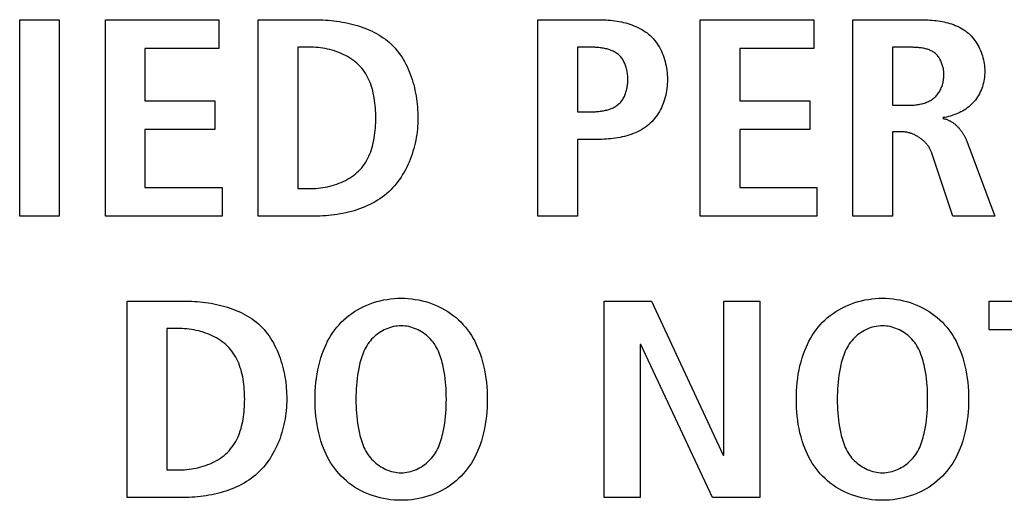
# Model space of a CAD drawing. Units: millimetres. Extents: x 0 to 2667, y 0 to 2159.
# Drawn here: x 2209 to 2217, y 754 to 758 of the extents above; entities that cross this region are included whole.
import ezdxf

# ---------------------------------------------------------------- set-up
doc = ezdxf.new("R2010")
doc.units = ezdxf.units.MM
doc.header["$LTSCALE"] = 146.685
doc.layers.add('00-KVP-03-PANEL', color=7, linetype='CONTINUOUS')

msp = doc.modelspace()

# ---------------------------------------------------------------- linework, layer by layer
at = {"layer": '00-KVP-03-PANEL', "color": 7, "linetype": 'Continuous'}
for p, q in [((2208.8094, 758.2067), (2209.1573, 758.2067)), ((2208.8094, 756.4819), (2208.8094, 758.2067)), ((2209.1573, 758.2067), (2209.1573, 756.4819)), ((2209.5618, 758.2066), (2210.5595, 758.2066)), ((2209.5618, 756.4819), (2209.5618, 758.2066)), ((2210.5595, 758.2066), (2210.5595, 757.9547)), ((2210.9038, 758.2066), (2211.3983, 758.2066)), ((2210.9038, 756.4818), (2210.9038, 758.2066)), ((2213.3588, 758.2066), (2213.9024, 758.2066)), ((2213.3588, 756.4818), (2213.3588, 758.2066)), ((2214.7845, 758.2066), (2215.7822, 758.2066)), ((2214.7845, 756.4819), (2214.7845, 758.2066)), ((2215.7822, 758.2066), (2215.7822, 757.9547)), ((2216.1264, 758.2064), (2216.7189, 758.2064)), ((2216.1264, 756.4821), (2216.1264, 758.2064)), ((2210.5595, 757.9547), (2209.9097, 757.9547)), ((2209.9097, 757.9547), (2209.9097, 757.495)), ((2211.3687, 757.9645), (2211.2518, 757.9645)), ((2211.2518, 757.9645), (2211.2518, 756.7243)), ((2213.8368, 757.9645), (2213.7067, 757.9645)), ((2213.7067, 757.9645), (2213.7067, 757.3987)), ((2215.7822, 757.9547), (2215.1325, 757.9547)), ((2215.1325, 757.9547), (2215.1325, 757.495)), ((2216.4745, 757.9645), (2216.4745, 757.4553)), ((2209.9097, 757.495), (2210.5241, 757.495)), ((2210.5241, 757.495), (2210.5241, 757.2431)), ((2215.1325, 757.495), (2215.7469, 757.495)), ((2215.7469, 757.495), (2215.7469, 757.2431)), ((2213.7067, 757.3987), (2213.8368, 757.3987)), ((2216.4745, 757.4553), (2216.6156, 757.4553)), ((2210.5241, 757.2431), (2209.9097, 757.2431)), ((2209.9097, 757.2431), (2209.9097, 756.7341)), ((2215.7469, 757.2431), (2215.1325, 757.2431)), ((2215.1325, 757.2431), (2215.1325, 756.7341)), ((2216.5532, 757.2233), (2216.4745, 757.2233)), ((2216.4745, 757.2233), (2216.4745, 756.4821)), ((2213.9024, 757.1563), (2213.7067, 757.1563)), ((2213.7067, 757.1563), (2213.7067, 756.4818)), ((2217.1268, 757.1393), (2217.3742, 756.4821)), ((2217.0044, 756.4821), (2216.8168, 757.043)), ((2209.9097, 756.7341), (2210.5867, 756.7341)), ((2210.5867, 756.7341), (2210.5867, 756.4819)), ((2211.2518, 756.7243), (2211.3687, 756.7243)), ((2215.1325, 756.7341), (2215.8094, 756.7341)), ((2215.8094, 756.7341), (2215.8094, 756.4819)), ((2209.1573, 756.4819), (2208.8094, 756.4819)), ((2210.5867, 756.4819), (2209.5618, 756.4819)), ((2211.3983, 756.4818), (2210.9038, 756.4818)), ((2213.7067, 756.4818), (2213.3588, 756.4818)), ((2215.8094, 756.4819), (2214.7845, 756.4819)), ((2216.4745, 756.4821), (2216.1264, 756.4821)), ((2217.3742, 756.4821), (2217.0044, 756.4821)), ((2209.7524, 755.7371), (2210.247, 755.7371)), ((2209.7524, 754.0123), (2209.7524, 755.7371)), ((2213.9436, 755.7371), (2214.3572, 755.7371)), ((2213.9436, 754.0125), (2213.9436, 755.7371)), ((2214.3572, 755.7371), (2214.9874, 754.3832)), ((2214.9931, 755.7371), (2215.3082, 755.7371)), ((2214.9931, 754.3832), (2214.9931, 755.7371)), ((2215.3082, 755.7371), (2215.3082, 754.0125)), ((2217.3227, 755.7371), (2218.5161, 755.7371)), ((2217.3227, 755.4851), (2217.3227, 755.7371)), ((2210.217, 755.4951), (2210.1002, 755.4951)), ((2210.1002, 755.4951), (2210.1002, 754.2549)), ((2217.747, 755.4851), (2217.3227, 755.4851)), ((2214.2643, 755.3566), (2214.2593, 755.3566)), ((2214.2593, 755.3566), (2214.2593, 754.0125)), ((2214.8924, 754.0125), (2214.2643, 755.3566)), ((2214.9874, 754.3832), (2214.9931, 754.3832)), ((2210.1002, 754.2549), (2210.217, 754.2549)), ((2210.247, 754.0123), (2209.7524, 754.0123)), ((2214.2593, 754.0125), (2213.9436, 754.0125)), ((2215.3082, 754.0125), (2214.8924, 754.0125))]:
    msp.add_line(p, q, dxfattribs=at)
for points in [[(2211.3983, 758.2066), (2211.4221, 758.2064), (2211.4461, 758.2058), (2211.4703, 758.2049), (2211.4945, 758.2035), (2211.5189, 758.2018), (2211.5434, 758.1996), (2211.5679, 758.197), (2211.5924, 758.194), (2211.6169, 758.1905), (2211.6414, 758.1865), (2211.6657, 758.1821), (2211.69, 758.1771), (2211.7142, 758.1717), (2211.7381, 758.1657), (2211.7619, 758.1592), (2211.7855, 758.1521), (2211.8088, 758.1445), (2211.8318, 758.1363), (2211.8545, 758.1276), (2211.8768, 758.1182), (2211.8988, 758.1083), (2211.9204, 758.0977), (2211.9415, 758.0865), (2211.9622, 758.0747), (2211.9823, 758.0622), (2212.002, 758.049), (2212.0211, 758.0352), (2212.0396, 758.0206), (2212.0574, 758.0054), (2212.0747, 757.9894), (2212.0912, 757.9728), (2212.1071, 757.9554), (2212.1223, 757.9374), (2212.1369, 757.9188), (2212.1508, 757.8996), (2212.164, 757.8798), (2212.1767, 757.8595), (2212.1887, 757.8387), (2212.2, 757.8174), (2212.2108, 757.7957), (2212.2209, 757.7736), (2212.2305, 757.7511), (2212.2394, 757.7283), (2212.2478, 757.7052), (2212.2556, 757.6818), (2212.2627, 757.6582), (2212.2694, 757.6344), (2212.2754, 757.6104), (2212.2809, 757.5863), (2212.2859, 757.562), (2212.2902, 757.5377), (2212.2941, 757.5134), (2212.2974, 757.489), (2212.3002, 757.4646), (2212.3025, 757.4404), (2212.3042, 757.4162), (2212.3055, 757.3921), (2212.3062, 757.3682), (2212.3065, 757.3444)], [(2213.9024, 758.2066), (2213.9211, 758.2064), (2213.94, 758.2059), (2213.9591, 758.205), (2213.9782, 758.2037), (2213.9974, 758.202), (2214.0166, 758.1999), (2214.0359, 758.1975), (2214.0551, 758.1945), (2214.0743, 758.1912), (2214.0933, 758.1874), (2214.1123, 758.1831), (2214.1311, 758.1783), (2214.1497, 758.173), (2214.1681, 758.1673), (2214.1862, 758.161), (2214.2041, 758.1542), (2214.2216, 758.1468), (2214.2388, 758.1389), (2214.2556, 758.1304), (2214.272, 758.1214), (2214.288, 758.1117), (2214.3035, 758.1014), (2214.3185, 758.0905), (2214.3329, 758.079), (2214.3467, 758.0669), (2214.3601, 758.054), (2214.3728, 758.0404), (2214.3849, 758.0263), (2214.3964, 758.0115), (2214.4073, 757.9963), (2214.4176, 757.9805), (2214.4272, 757.9642), (2214.4363, 757.9475), (2214.4447, 757.9304), (2214.4525, 757.9128), (2214.4596, 757.8949), (2214.4662, 757.8767), (2214.4721, 757.8582), (2214.4774, 757.8394), (2214.4821, 757.8203), (2214.4862, 757.801), (2214.4897, 757.7816), (2214.4925, 757.762), (2214.4947, 757.7423), (2214.4963, 757.7225), (2214.4972, 757.7026), (2214.4975, 757.6827), (2214.4973, 757.6628), (2214.4963, 757.6429), (2214.4948, 757.623), (2214.4926, 757.6032), (2214.4898, 757.5836), (2214.4863, 757.5641), (2214.4823, 757.5448), (2214.4776, 757.5257), (2214.4723, 757.5068), (2214.4664, 757.4882), (2214.4598, 757.4699), (2214.4526, 757.452), (2214.4448, 757.4344), (2214.4364, 757.4172), (2214.4274, 757.4004), (2214.4177, 757.3841), (2214.4074, 757.3682), (2214.3965, 757.3529), (2214.385, 757.3381), (2214.3729, 757.3239), (2214.3601, 757.3103), (2214.3467, 757.2973), (2214.3323, 757.2846), (2214.3172, 757.2726), (2214.3016, 757.2613), (2214.2854, 757.2506), (2214.2687, 757.2406), (2214.2515, 757.2312), (2214.2339, 757.2225), (2214.2159, 757.2143), (2214.1975, 757.2068), (2214.1788, 757.1998), (2214.1597, 757.1935), (2214.1405, 757.1876), (2214.121, 757.1824), (2214.1013, 757.1776), (2214.0815, 757.1734), (2214.0616, 757.1697), (2214.0416, 757.1664), (2214.0215, 757.1637), (2214.0015, 757.1614), (2213.9814, 757.1595), (2213.9615, 757.1581), (2213.9416, 757.1571), (2213.9219, 757.1565), (2213.9024, 757.1563)], [(2216.7189, 758.2064), (2216.736, 758.2063), (2216.7531, 758.206), (2216.7704, 758.2054), (2216.7877, 758.2046), (2216.8052, 758.2036), (2216.8226, 758.2022), (2216.8401, 758.2006), (2216.8576, 758.1986), (2216.875, 758.1963), (2216.8924, 758.1937), (2216.9097, 758.1906), (2216.9268, 758.1872), (2216.9439, 758.1833), (2216.9607, 758.179), (2216.9774, 758.1743), (2216.9939, 758.169), (2217.0101, 758.1633), (2217.026, 758.1571), (2217.0417, 758.1504), (2217.057, 758.1431), (2217.072, 758.1352), (2217.0866, 758.1268), (2217.1009, 758.1178), (2217.1147, 758.1081), (2217.1281, 758.0978), (2217.1406, 758.0871), (2217.1527, 758.0759), (2217.1644, 758.0641), (2217.1756, 758.0517), (2217.1862, 758.0388), (2217.1964, 758.0255), (2217.2061, 758.0117), (2217.2153, 757.9974), (2217.2239, 757.9828), (2217.232, 757.9678), (2217.2396, 757.9525), (2217.2466, 757.9368), (2217.2531, 757.9209), (2217.2589, 757.9047), (2217.2642, 757.8883), (2217.2689, 757.8716), (2217.273, 757.8549), (2217.2765, 757.8379), (2217.2794, 757.8209), (2217.2816, 757.8038), (2217.2832, 757.7866), (2217.2842, 757.7694), (2217.2845, 757.7521), (2217.2841, 757.7351), (2217.2831, 757.7181), (2217.2814, 757.7011), (2217.279, 757.6843), (2217.2761, 757.6676), (2217.2725, 757.6511), (2217.2682, 757.6348), (2217.2633, 757.6187), (2217.2578, 757.6029), (2217.2517, 757.5873), (2217.2449, 757.5721), (2217.2375, 757.5571), (2217.2295, 757.5426), (2217.2209, 757.5284), (2217.2117, 757.5146), (2217.2019, 757.5013), (2217.1915, 757.4885), (2217.1805, 757.4762), (2217.169, 757.4644), (2217.1569, 757.4532), (2217.1443, 757.4425), (2217.1312, 757.4323), (2217.1177, 757.4227), (2217.1038, 757.4136), (2217.0895, 757.4051), (2217.0748, 757.397), (2217.0599, 757.3895), (2217.0446, 757.3826), (2217.0292, 757.3762), (2217.0135, 757.3704), (2216.9977, 757.3651), (2216.9817, 757.3603), (2216.9657, 757.3561), (2216.9495, 757.3525), (2216.9334, 757.3494), (2216.9172, 757.3468)], [(2211.3687, 756.7243), (2211.3889, 756.7246), (2211.4093, 756.7256), (2211.4298, 756.7272), (2211.4504, 756.7295), (2211.471, 756.7324), (2211.4917, 756.7359), (2211.5123, 756.7401), (2211.5328, 756.7449), (2211.5531, 756.7504), (2211.5733, 756.7565), (2211.5933, 756.7632), (2211.613, 756.7706), (2211.6324, 756.7785), (2211.6514, 756.7871), (2211.67, 756.7964), (2211.6882, 756.8062), (2211.7059, 756.8167), (2211.7231, 756.8278), (2211.7397, 756.8395), (2211.7556, 756.8518), (2211.7709, 756.8648), (2211.7855, 756.8783), (2211.7994, 756.8925), (2211.8127, 756.9076), (2211.8252, 756.9233), (2211.8369, 756.9396), (2211.8478, 756.9564), (2211.858, 756.9738), (2211.8675, 756.9916), (2211.8762, 757.0099), (2211.8843, 757.0287), (2211.8917, 757.0479), (2211.8984, 757.0675), (2211.9046, 757.0874), (2211.9101, 757.1076), (2211.915, 757.1282), (2211.9194, 757.149), (2211.9232, 757.1701), (2211.9264, 757.1914), (2211.9292, 757.2129), (2211.9315, 757.2346), (2211.9334, 757.2564), (2211.9348, 757.2783), (2211.9357, 757.3003), (2211.9363, 757.3223), (2211.9365, 757.3444), (2211.9363, 757.3665), (2211.9357, 757.3885), (2211.9347, 757.4105), (2211.9334, 757.4324), (2211.9315, 757.4542), (2211.9292, 757.4759), (2211.9264, 757.4974), (2211.9232, 757.5187), (2211.9193, 757.5398), (2211.915, 757.5606), (2211.9101, 757.5812), (2211.9045, 757.6014), (2211.8984, 757.6213), (2211.8917, 757.6409), (2211.8843, 757.6601), (2211.8762, 757.6788), (2211.8675, 757.6972), (2211.858, 757.715), (2211.8478, 757.7324), (2211.8369, 757.7492), (2211.8252, 757.7655), (2211.8127, 757.7812), (2211.7994, 757.7963), (2211.7855, 757.8104), (2211.7709, 757.824), (2211.7556, 757.8369), (2211.7397, 757.8493), (2211.7231, 757.861), (2211.7059, 757.8721), (2211.6882, 757.8826), (2211.67, 757.8924), (2211.6514, 757.9017), (2211.6324, 757.9103), (2211.613, 757.9182), (2211.5933, 757.9256), (2211.5733, 757.9323), (2211.5531, 757.9384), (2211.5328, 757.9439), (2211.5123, 757.9487), (2211.4917, 757.9529), (2211.471, 757.9564), (2211.4504, 757.9594), (2211.4298, 757.9616), (2211.4093, 757.9632), (2211.3889, 757.9642), (2211.3687, 757.9645)], [(2213.8368, 757.3987), (2213.8464, 757.3988), (2213.8561, 757.399), (2213.8659, 757.3994), (2213.8758, 757.3999), (2213.8858, 757.4007), (2213.8957, 757.4016), (2213.9057, 757.4027), (2213.9157, 757.404), (2213.9257, 757.4056), (2213.9356, 757.4073), (2213.9455, 757.4093), (2213.9553, 757.4114), (2213.965, 757.4139), (2213.9746, 757.4165), (2213.984, 757.4195), (2213.9934, 757.4226), (2214.0025, 757.4261), (2214.0115, 757.4298), (2214.0203, 757.4338), (2214.0289, 757.4381), (2214.0373, 757.4427), (2214.0454, 757.4476), (2214.0532, 757.4528), (2214.0607, 757.4583), (2214.068, 757.4641), (2214.0749, 757.4703), (2214.0817, 757.477), (2214.0881, 757.484), (2214.0941, 757.4913), (2214.0998, 757.499), (2214.1052, 757.5069), (2214.1103, 757.5151), (2214.115, 757.5236), (2214.1194, 757.5324), (2214.1234, 757.5413), (2214.1272, 757.5505), (2214.1307, 757.5599), (2214.1338, 757.5695), (2214.1367, 757.5792), (2214.1392, 757.5891), (2214.1415, 757.5992), (2214.1435, 757.6094), (2214.1452, 757.6196), (2214.1466, 757.63), (2214.1478, 757.6405), (2214.1487, 757.651), (2214.1493, 757.6615), (2214.1497, 757.6721), (2214.1498, 757.6827), (2214.1496, 757.6933), (2214.1492, 757.7038), (2214.1486, 757.7143), (2214.1477, 757.7248), (2214.1465, 757.7352), (2214.1451, 757.7455), (2214.1434, 757.7558), (2214.1414, 757.7659), (2214.1391, 757.7759), (2214.1365, 757.7857), (2214.1337, 757.7954), (2214.1305, 757.805), (2214.1271, 757.8143), (2214.1233, 757.8235), (2214.1192, 757.8324), (2214.1149, 757.8411), (2214.1102, 757.8495), (2214.1051, 757.8577), (2214.0998, 757.8656), (2214.0941, 757.8732), (2214.088, 757.8805), (2214.0816, 757.8874), (2214.0749, 757.894), (2214.068, 757.9002), (2214.0607, 757.906), (2214.0532, 757.9114), (2214.0454, 757.9166), (2214.0372, 757.9214), (2214.0289, 757.926), (2214.0203, 757.9302), (2214.0115, 757.9341), (2214.0025, 757.9378), (2213.9933, 757.9412), (2213.984, 757.9443), (2213.9745, 757.9472), (2213.9649, 757.9498), (2213.9552, 757.9522), (2213.9454, 757.9543), (2213.9355, 757.9562), (2213.9256, 757.9579), (2213.9156, 757.9594), (2213.9057, 757.9606), (2213.8957, 757.9617), (2213.8857, 757.9626), (2213.8758, 757.9633), (2213.8659, 757.9639), (2213.8561, 757.9642), (2213.8464, 757.9645), (2213.8368, 757.9645)], [(2216.6156, 757.4553), (2216.6254, 757.4554), (2216.6352, 757.4557), (2216.6452, 757.4561), (2216.6552, 757.4567), (2216.6652, 757.4575), (2216.6752, 757.4586), (2216.6852, 757.4598), (2216.6953, 757.4612), (2216.7052, 757.4629), (2216.7152, 757.4648), (2216.7251, 757.4669), (2216.7349, 757.4693), (2216.7445, 757.472), (2216.7541, 757.4749), (2216.7636, 757.4781), (2216.7729, 757.4816), (2216.782, 757.4853), (2216.791, 757.4894), (2216.7997, 757.4938), (2216.8083, 757.4985), (2216.8166, 757.5035), (2216.8247, 757.5088), (2216.8325, 757.5145), (2216.84, 757.5205), (2216.8473, 757.527), (2216.8542, 757.5337), (2216.8609, 757.5408), (2216.8672, 757.5482), (2216.8733, 757.5558), (2216.879, 757.5638), (2216.8844, 757.572), (2216.8895, 757.5805), (2216.8943, 757.5892), (2216.8987, 757.5982), (2216.9028, 757.6074), (2216.9066, 757.6167), (2216.9101, 757.6262), (2216.9132, 757.6359), (2216.916, 757.6458), (2216.9184, 757.6557), (2216.9205, 757.6658), (2216.9222, 757.676), (2216.9236, 757.6863), (2216.9247, 757.6967), (2216.9253, 757.7071), (2216.9257, 757.7175), (2216.9256, 757.7271), (2216.9253, 757.7367), (2216.9247, 757.7462), (2216.9237, 757.7558), (2216.9225, 757.7652), (2216.921, 757.7747), (2216.9192, 757.784), (2216.917, 757.7933), (2216.9146, 757.8024), (2216.9119, 757.8115), (2216.9089, 757.8204), (2216.9056, 757.8291), (2216.9021, 757.8376), (2216.8982, 757.846), (2216.8941, 757.8541), (2216.8896, 757.862), (2216.8849, 757.8697), (2216.8799, 757.8771), (2216.8746, 757.8842), (2216.8691, 757.8911), (2216.8632, 757.8976), (2216.8571, 757.9038), (2216.8507, 757.9096), (2216.8441, 757.9151), (2216.8371, 757.9203), (2216.8298, 757.9251), (2216.8223, 757.9295), (2216.8145, 757.9336), (2216.8065, 757.9374), (2216.7984, 757.9408), (2216.79, 757.9439), (2216.7815, 757.9468), (2216.7728, 757.9494), (2216.7639, 757.9517), (2216.755, 757.9538), (2216.7459, 757.9556), (2216.7367, 757.9572), (2216.7275, 757.9586), (2216.7181, 757.9599), (2216.7088, 757.9609), (2216.6994, 757.9618), (2216.6899, 757.9625), (2216.6805, 757.9631), (2216.6711, 757.9636), (2216.6617, 757.9639), (2216.6523, 757.9642), (2216.643, 757.9644), (2216.6338, 757.9645), (2216.6246, 757.9645), (2216.4745, 757.9645)], [(2212.3065, 757.3444), (2212.3062, 757.3203), (2212.3053, 757.296), (2212.3038, 757.2715), (2212.3017, 757.247), (2212.2989, 757.2224), (2212.2956, 757.1978), (2212.2917, 757.1732), (2212.2872, 757.1487), (2212.282, 757.1242), (2212.2763, 757.0997), (2212.2699, 757.0755), (2212.263, 757.0513), (2212.2554, 757.0274), (2212.2472, 757.0037), (2212.2384, 756.9802), (2212.229, 756.957), (2212.2189, 756.9341), (2212.2083, 756.9116), (2212.197, 756.8894), (2212.1851, 756.8677), (2212.1726, 756.8464), (2212.1595, 756.8255), (2212.1457, 756.8052), (2212.1314, 756.7854), (2212.1164, 756.7661), (2212.1008, 756.7475), (2212.0845, 756.7294), (2212.0677, 756.712), (2212.0502, 756.6953), (2212.0318, 756.6791), (2212.0127, 756.6635), (2211.993, 756.6487), (2211.9728, 756.6346), (2211.9521, 756.6212), (2211.9308, 756.6085), (2211.9091, 756.5964), (2211.887, 756.5851), (2211.8644, 756.5744), (2211.8415, 756.5643), (2211.8182, 756.5549), (2211.7946, 756.5461), (2211.7707, 756.5379), (2211.7466, 756.5303), (2211.7222, 756.5233), (2211.6976, 756.5169), (2211.6729, 756.5111), (2211.648, 756.5058), (2211.623, 756.5011), (2211.598, 756.4969), (2211.5729, 756.4933), (2211.5477, 756.4902), (2211.5226, 756.4876), (2211.4976, 756.4854), (2211.4726, 756.4838), (2211.4477, 756.4827), (2211.4229, 756.482), (2211.3983, 756.4818)], [(2216.9172, 757.3392), (2216.9233, 757.3383), (2216.9293, 757.3371), (2216.9353, 757.3357), (2216.9413, 757.3341), (2216.9472, 757.3323), (2216.953, 757.3303), (2216.9588, 757.3281), (2216.9646, 757.3257), (2216.9703, 757.3232), (2216.9759, 757.3204), (2216.9814, 757.3175), (2216.9869, 757.3144), (2216.9924, 757.3111), (2216.9978, 757.3077), (2217.0031, 757.3041), (2217.0083, 757.3004), (2217.0135, 757.2965), (2217.0186, 757.2925), (2217.0236, 757.2884), (2217.0285, 757.2841), (2217.0334, 757.2797), (2217.0382, 757.2752), (2217.0429, 757.2706), (2217.0475, 757.2659), (2217.0521, 757.261), (2217.0565, 757.2561), (2217.0609, 757.2511), (2217.0652, 757.246), (2217.0694, 757.2408), (2217.0734, 757.2355), (2217.0774, 757.2302), (2217.0813, 757.2248), (2217.0851, 757.2193), (2217.0888, 757.2138), (2217.0924, 757.2082), (2217.0959, 757.2026), (2217.0993, 757.197), (2217.1026, 757.1913), (2217.1057, 757.1855), (2217.1088, 757.1798), (2217.1117, 757.174), (2217.1145, 757.1682), (2217.1172, 757.1624), (2217.1198, 757.1566), (2217.1223, 757.1508), (2217.1246, 757.145), (2217.1268, 757.1393)], [(2216.8168, 757.043), (2216.8145, 757.0494), (2216.8119, 757.0557), (2216.8092, 757.062), (2216.8062, 757.0682), (2216.8029, 757.0743), (2216.7995, 757.0804), (2216.7959, 757.0864), (2216.7921, 757.0923), (2216.7881, 757.0981), (2216.7839, 757.1038), (2216.7795, 757.1095), (2216.7749, 757.115), (2216.7702, 757.1205), (2216.7653, 757.1258), (2216.7603, 757.1311), (2216.7551, 757.1362), (2216.7498, 757.1412), (2216.7443, 757.1461), (2216.7387, 757.1509), (2216.733, 757.1556), (2216.7271, 757.1601), (2216.7212, 757.1646), (2216.7151, 757.1688), (2216.709, 757.173), (2216.7027, 757.177), (2216.6963, 757.1809), (2216.6899, 757.1846), (2216.6834, 757.1882), (2216.6768, 757.1916), (2216.6702, 757.1948), (2216.6635, 757.198), (2216.6567, 757.2009), (2216.6499, 757.2037), (2216.6431, 757.2063), (2216.6362, 757.2087), (2216.6293, 757.211), (2216.6224, 757.2131), (2216.6154, 757.215), (2216.6085, 757.2167), (2216.6015, 757.2182), (2216.5946, 757.2196), (2216.5876, 757.2207), (2216.5807, 757.2216), (2216.5738, 757.2224), (2216.5669, 757.2229), (2216.5601, 757.2232), (2216.5532, 757.2233)], [(2210.247, 755.7371), (2210.2708, 755.7369), (2210.2947, 755.7364), (2210.3189, 755.7354), (2210.3432, 755.7341), (2210.3675, 755.7324), (2210.392, 755.7302), (2210.4165, 755.7276), (2210.441, 755.7245), (2210.4655, 755.721), (2210.49, 755.7171), (2210.5143, 755.7126), (2210.5386, 755.7077), (2210.5627, 755.7022), (2210.5867, 755.6962), (2210.6105, 755.6897), (2210.634, 755.6827), (2210.6573, 755.6751), (2210.6803, 755.6669), (2210.703, 755.6581), (2210.7254, 755.6488), (2210.7473, 755.6388), (2210.7689, 755.6283), (2210.79, 755.6171), (2210.8107, 755.6052), (2210.8308, 755.5927), (2210.8505, 755.5795), (2210.8696, 755.5657), (2210.888, 755.5512), (2210.9059, 755.5359), (2210.9232, 755.52), (2210.9397, 755.5033), (2210.9556, 755.486), (2210.9708, 755.468), (2210.9853, 755.4494), (2210.9992, 755.4302), (2211.0125, 755.4104), (2211.0251, 755.3901), (2211.0371, 755.3692), (2211.0484, 755.348), (2211.0592, 755.3263), (2211.0693, 755.3042), (2211.0789, 755.2817), (2211.0878, 755.2589), (2211.0962, 755.2358), (2211.1039, 755.2124), (2211.1111, 755.1888), (2211.1177, 755.1649), (2211.1238, 755.1409), (2211.1293, 755.1168), (2211.1342, 755.0926), (2211.1386, 755.0683), (2211.1424, 755.0439), (2211.1457, 755.0195), (2211.1485, 754.9952), (2211.1508, 754.9709), (2211.1525, 754.9467), (2211.1538, 754.9226), (2211.1545, 754.8987), (2211.1548, 754.875)], [(2212.1594, 753.9879), (2212.1284, 753.9885), (2212.0974, 753.9904), (2212.0666, 753.9934), (2212.036, 753.9977), (2212.0055, 754.0032), (2211.9754, 754.0099), (2211.9456, 754.0178), (2211.9161, 754.0268), (2211.8871, 754.037), (2211.8586, 754.0483), (2211.8307, 754.0607), (2211.8034, 754.0742), (2211.7767, 754.0888), (2211.7508, 754.1045), (2211.7256, 754.1213), (2211.7013, 754.1391), (2211.6779, 754.158), (2211.6554, 754.1778), (2211.6339, 754.1987), (2211.6137, 754.2202), (2211.5946, 754.2427), (2211.5765, 754.2659), (2211.5594, 754.29), (2211.5432, 754.3147), (2211.5281, 754.3401), (2211.5139, 754.3661), (2211.5006, 754.3926), (2211.4883, 754.4195), (2211.4769, 754.4469), (2211.4665, 754.4745), (2211.4547, 754.5096), (2211.4443, 754.5451), (2211.4352, 754.5809), (2211.4274, 754.617), (2211.4208, 754.6533), (2211.4154, 754.6899), (2211.4111, 754.7267), (2211.4078, 754.7636), (2211.4056, 754.8006), (2211.4043, 754.8377), (2211.4039, 754.8748), (2211.4043, 754.9119), (2211.4056, 754.949), (2211.4078, 754.986), (2211.4111, 755.0229), (2211.4154, 755.0597), (2211.4208, 755.0962), (2211.4274, 755.1326), (2211.4352, 755.1687), (2211.4443, 755.2044), (2211.4547, 755.2399), (2211.4665, 755.275), (2211.4769, 755.3026), (2211.4883, 755.33), (2211.5006, 755.3569), (2211.5139, 755.3834), (2211.5281, 755.4094), (2211.5432, 755.4348), (2211.5594, 755.4595), (2211.5765, 755.4836), (2211.5946, 755.5069), (2211.6137, 755.5293), (2211.6339, 755.5508), (2211.6554, 755.5717), (2211.6779, 755.5916), (2211.7013, 755.6104), (2211.7256, 755.6283), (2211.7508, 755.645), (2211.7767, 755.6607), (2211.8034, 755.6753), (2211.8307, 755.6889), (2211.8586, 755.7013), (2211.8871, 755.7126), (2211.9161, 755.7228), (2211.9456, 755.7318), (2211.9754, 755.7397), (2212.0055, 755.7463), (2212.036, 755.7518), (2212.0666, 755.7562), (2212.0974, 755.7592), (2212.1284, 755.7611), (2212.1594, 755.7617)], [(2212.1594, 755.7617), (2212.1904, 755.7611), (2212.2213, 755.7593), (2212.2521, 755.7562), (2212.2828, 755.7519), (2212.3132, 755.7464), (2212.3434, 755.7397), (2212.3732, 755.7318), (2212.4027, 755.7228), (2212.4317, 755.7126), (2212.4602, 755.7013), (2212.4881, 755.6889), (2212.5154, 755.6754), (2212.5421, 755.6607), (2212.568, 755.645), (2212.5932, 755.6283), (2212.6175, 755.6105), (2212.641, 755.5916), (2212.6635, 755.5717), (2212.685, 755.5508), (2212.7051, 755.5293), (2212.7243, 755.5069), (2212.7424, 755.4836), (2212.7595, 755.4595), (2212.7757, 755.4348), (2212.7908, 755.4094), (2212.805, 755.3834), (2212.8183, 755.3569), (2212.8306, 755.33), (2212.842, 755.3026), (2212.8524, 755.275), (2212.8642, 755.2399), (2212.8746, 755.2044), (2212.8837, 755.1687), (2212.8915, 755.1326), (2212.8981, 755.0962), (2212.9035, 755.0597), (2212.9078, 755.0229), (2212.9111, 754.986), (2212.9133, 754.949), (2212.9146, 754.9119), (2212.915, 754.8748), (2212.9146, 754.8377), (2212.9133, 754.8006), (2212.9111, 754.7636), (2212.9078, 754.7267), (2212.9035, 754.6899), (2212.8981, 754.6533), (2212.8915, 754.617), (2212.8837, 754.5809), (2212.8746, 754.5451), (2212.8642, 754.5096), (2212.8524, 754.4745), (2212.842, 754.4469), (2212.8306, 754.4195), (2212.8183, 754.3926), (2212.805, 754.3661), (2212.7908, 754.3401), (2212.7757, 754.3147), (2212.7595, 754.29), (2212.7424, 754.2659), (2212.7243, 754.2427), (2212.7051, 754.2202), (2212.685, 754.1987), (2212.6635, 754.1778), (2212.641, 754.1579), (2212.6175, 754.1391), (2212.5932, 754.1213), (2212.568, 754.1045), (2212.5421, 754.0888), (2212.5154, 754.0742), (2212.4881, 754.0607), (2212.4602, 754.0483), (2212.4317, 754.037), (2212.4027, 754.0268), (2212.3732, 754.0178), (2212.3434, 754.0099), (2212.3132, 754.0032), (2212.2828, 753.9977), (2212.2521, 753.9934), (2212.2213, 753.9903), (2212.1904, 753.9885), (2212.1594, 753.9879)], [(2216.3862, 753.9879), (2216.3552, 753.9885), (2216.3242, 753.9904), (2216.2934, 753.9934), (2216.2627, 753.9977), (2216.2323, 754.0032), (2216.2021, 754.0099), (2216.1723, 754.0178), (2216.1428, 754.0268), (2216.1138, 754.037), (2216.0854, 754.0483), (2216.0574, 754.0607), (2216.0301, 754.0742), (2216.0034, 754.0888), (2215.9775, 754.1045), (2215.9523, 754.1213), (2215.928, 754.1391), (2215.9045, 754.158), (2215.882, 754.1778), (2215.8605, 754.1987), (2215.8403, 754.2202), (2215.8212, 754.2427), (2215.8031, 754.2659), (2215.7859, 754.29), (2215.7698, 754.3147), (2215.7546, 754.3401), (2215.7404, 754.3661), (2215.7271, 754.3926), (2215.7148, 754.4195), (2215.7034, 754.4469), (2215.693, 754.4745), (2215.6812, 754.5096), (2215.6708, 754.5451), (2215.6617, 754.5809), (2215.6538, 754.617), (2215.6473, 754.6533), (2215.6418, 754.6899), (2215.6375, 754.7267), (2215.6343, 754.7636), (2215.632, 754.8006), (2215.6307, 754.8377), (2215.6303, 754.8748), (2215.6307, 754.9119), (2215.632, 754.949), (2215.6343, 754.986), (2215.6375, 755.0229), (2215.6418, 755.0597), (2215.6473, 755.0962), (2215.6539, 755.1326), (2215.6617, 755.1687), (2215.6708, 755.2045), (2215.6812, 755.2399), (2215.693, 755.275), (2215.7034, 755.3027), (2215.7148, 755.33), (2215.7271, 755.3569), (2215.7404, 755.3834), (2215.7546, 755.4094), (2215.7698, 755.4348), (2215.7859, 755.4595), (2215.8031, 755.4836), (2215.8212, 755.5069), (2215.8403, 755.5293), (2215.8605, 755.5508), (2215.882, 755.5717), (2215.9045, 755.5916), (2215.928, 755.6104), (2215.9523, 755.6283), (2215.9775, 755.645), (2216.0034, 755.6607), (2216.0301, 755.6753), (2216.0574, 755.6889), (2216.0854, 755.7013), (2216.1138, 755.7126), (2216.1428, 755.7228), (2216.1723, 755.7318), (2216.2021, 755.7397), (2216.2323, 755.7463), (2216.2627, 755.7518), (2216.2934, 755.7562), (2216.3242, 755.7592), (2216.3552, 755.7611), (2216.3862, 755.7617)], [(2216.3862, 755.7617), (2216.4172, 755.7611), (2216.4481, 755.7593), (2216.4789, 755.7562), (2216.5096, 755.7519), (2216.5401, 755.7464), (2216.5702, 755.7397), (2216.6001, 755.7318), (2216.6295, 755.7228), (2216.6585, 755.7126), (2216.687, 755.7013), (2216.715, 755.6889), (2216.7423, 755.6754), (2216.769, 755.6607), (2216.795, 755.645), (2216.8201, 755.6283), (2216.8445, 755.6105), (2216.8679, 755.5916), (2216.8904, 755.5717), (2216.912, 755.5508), (2216.9321, 755.5293), (2216.9512, 755.5069), (2216.9694, 755.4836), (2216.9865, 755.4595), (2217.0027, 755.4348), (2217.0179, 755.4094), (2217.0321, 755.3834), (2217.0453, 755.3569), (2217.0576, 755.33), (2217.069, 755.3027), (2217.0795, 755.275), (2217.0913, 755.2399), (2217.1017, 755.2045), (2217.1108, 755.1687), (2217.1186, 755.1326), (2217.1252, 755.0962), (2217.1306, 755.0597), (2217.1349, 755.0229), (2217.1382, 754.986), (2217.1404, 754.949), (2217.1418, 754.9119), (2217.1422, 754.8748), (2217.1418, 754.8377), (2217.1404, 754.8006), (2217.1382, 754.7636), (2217.1349, 754.7267), (2217.1306, 754.6899), (2217.1252, 754.6533), (2217.1186, 754.617), (2217.1108, 754.5809), (2217.1017, 754.5451), (2217.0913, 754.5096), (2217.0795, 754.4745), (2217.069, 754.4469), (2217.0576, 754.4195), (2217.0453, 754.3926), (2217.0321, 754.3661), (2217.0179, 754.3401), (2217.0027, 754.3147), (2216.9865, 754.29), (2216.9694, 754.2659), (2216.9512, 754.2427), (2216.9321, 754.2202), (2216.912, 754.1987), (2216.8904, 754.1778), (2216.8679, 754.1579), (2216.8445, 754.1391), (2216.8201, 754.1213), (2216.795, 754.1045), (2216.769, 754.0888), (2216.7423, 754.0742), (2216.715, 754.0607), (2216.687, 754.0483), (2216.6585, 754.037), (2216.6295, 754.0268), (2216.6001, 754.0178), (2216.5702, 754.0099), (2216.5401, 754.0032), (2216.5096, 753.9977), (2216.4789, 753.9934), (2216.4481, 753.9903), (2216.4172, 753.9885), (2216.3862, 753.9879)], [(2210.217, 754.2549), (2210.2372, 754.2552), (2210.2576, 754.2562), (2210.2781, 754.2578), (2210.2987, 754.26), (2210.3194, 754.2629), (2210.34, 754.2665), (2210.3606, 754.2707), (2210.3811, 754.2755), (2210.4015, 754.2809), (2210.4217, 754.287), (2210.4417, 754.2938), (2210.4614, 754.3011), (2210.4808, 754.3091), (2210.4998, 754.3177), (2210.5184, 754.3269), (2210.5366, 754.3368), (2210.5543, 754.3473), (2210.5715, 754.3584), (2210.5881, 754.3701), (2210.6041, 754.3824), (2210.6194, 754.3953), (2210.634, 754.4089), (2210.6478, 754.4231), (2210.6612, 754.4382), (2210.6737, 754.4539), (2210.6854, 754.4701), (2210.6963, 754.487), (2210.7065, 754.5043), (2210.716, 754.5222), (2210.7248, 754.5405), (2210.7329, 754.5593), (2210.7403, 754.5784), (2210.747, 754.598), (2210.7531, 754.6179), (2210.7587, 754.6382), (2210.7636, 754.6587), (2210.768, 754.6796), (2210.7718, 754.7007), (2210.7751, 754.722), (2210.7779, 754.7435), (2210.7802, 754.7651), (2210.782, 754.7869), (2210.7834, 754.8089), (2210.7844, 754.8308), (2210.7849, 754.8529), (2210.7851, 754.875), (2210.7849, 754.897), (2210.7844, 754.9191), (2210.7834, 754.9411), (2210.782, 754.963), (2210.7802, 754.9848), (2210.7778, 755.0065), (2210.7751, 755.0279), (2210.7718, 755.0492), (2210.7679, 755.0703), (2210.7636, 755.0912), (2210.7586, 755.1117), (2210.7531, 755.132), (2210.747, 755.1519), (2210.7402, 755.1715), (2210.7328, 755.1906), (2210.7248, 755.2094), (2210.716, 755.2277), (2210.7065, 755.2456), (2210.6963, 755.2629), (2210.6854, 755.2797), (2210.6737, 755.296), (2210.6612, 755.3117), (2210.6478, 755.3268), (2210.634, 755.341), (2210.6194, 755.3545), (2210.6041, 755.3675), (2210.5881, 755.3798), (2210.5715, 755.3915), (2210.5543, 755.4026), (2210.5366, 755.4131), (2210.5184, 755.423), (2210.4998, 755.4322), (2210.4808, 755.4408), (2210.4614, 755.4488), (2210.4417, 755.4562), (2210.4217, 755.4629), (2210.4015, 755.469), (2210.3811, 755.4744), (2210.3606, 755.4793), (2210.34, 755.4835), (2210.3194, 755.487), (2210.2987, 755.4899), (2210.2781, 755.4922), (2210.2576, 755.4938), (2210.2372, 755.4948), (2210.217, 755.4951)], [(2212.1594, 755.5197), (2212.1423, 755.5192), (2212.1253, 755.5178), (2212.1083, 755.5154), (2212.0915, 755.5121), (2212.0748, 755.508), (2212.0583, 755.503), (2212.042, 755.4972), (2212.026, 755.4906), (2212.0103, 755.4833), (2211.995, 755.4752), (2211.98, 755.4665), (2211.9654, 755.457), (2211.9513, 755.447), (2211.9377, 755.4364), (2211.9246, 755.4252), (2211.9121, 755.4134), (2211.9002, 755.4012), (2211.8889, 755.3884), (2211.8784, 755.3752), (2211.8677, 755.3604), (2211.8578, 755.3452), (2211.8487, 755.3295), (2211.8403, 755.3134), (2211.8326, 755.297), (2211.8255, 755.2803), (2211.8189, 755.2633), (2211.813, 755.2461), (2211.8075, 755.2287), (2211.8024, 755.2112), (2211.7978, 755.1935), (2211.7935, 755.1758), (2211.7871, 755.146), (2211.7815, 755.1161), (2211.7767, 755.0861), (2211.7727, 755.056), (2211.7694, 755.0259), (2211.7668, 754.9958), (2211.7649, 754.9656), (2211.7635, 754.9353), (2211.7627, 754.9051), (2211.7625, 754.8748), (2211.7627, 754.8445), (2211.7635, 754.8143), (2211.7649, 754.784), (2211.7668, 754.7538), (2211.7694, 754.7237), (2211.7727, 754.6936), (2211.7767, 754.6635), (2211.7815, 754.6335), (2211.7871, 754.6036), (2211.7935, 754.5738), (2211.7978, 754.5561), (2211.8024, 754.5384), (2211.8075, 754.5209), (2211.813, 754.5035), (2211.8189, 754.4863), (2211.8255, 754.4693), (2211.8326, 754.4526), (2211.8403, 754.4362), (2211.8487, 754.4201), (2211.8578, 754.4044), (2211.8677, 754.3892), (2211.8784, 754.3744), (2211.8889, 754.3612), (2211.9002, 754.3484), (2211.9121, 754.3362), (2211.9246, 754.3244), (2211.9377, 754.3132), (2211.9513, 754.3026), (2211.9654, 754.2926), (2211.98, 754.2831), (2211.995, 754.2744), (2212.0103, 754.2663), (2212.026, 754.259), (2212.042, 754.2524), (2212.0583, 754.2466), (2212.0748, 754.2416), (2212.0915, 754.2375), (2212.1083, 754.2342), (2212.1253, 754.2318), (2212.1423, 754.2304), (2212.1594, 754.2299)], [(2212.1594, 754.2299), (2212.1764, 754.2304), (2212.1935, 754.2318), (2212.2104, 754.2342), (2212.2272, 754.2375), (2212.2439, 754.2416), (2212.2604, 754.2466), (2212.2767, 754.2524), (2212.2927, 754.259), (2212.3084, 754.2663), (2212.3238, 754.2744), (2212.3387, 754.2831), (2212.3533, 754.2926), (2212.3674, 754.3026), (2212.381, 754.3132), (2212.3941, 754.3244), (2212.4066, 754.3362), (2212.4185, 754.3484), (2212.4298, 754.3612), (2212.4404, 754.3744), (2212.451, 754.3892), (2212.4609, 754.4044), (2212.47, 754.4201), (2212.4784, 754.4362), (2212.4862, 754.4526), (2212.4933, 754.4693), (2212.4998, 754.4863), (2212.5058, 754.5035), (2212.5112, 754.5209), (2212.5163, 754.5384), (2212.5209, 754.5561), (2212.5252, 754.5738), (2212.5316, 754.6036), (2212.5372, 754.6335), (2212.542, 754.6635), (2212.546, 754.6936), (2212.5493, 754.7237), (2212.5519, 754.7538), (2212.5539, 754.784), (2212.5552, 754.8143), (2212.556, 754.8445), (2212.5562, 754.8748), (2212.556, 754.9051), (2212.5552, 754.9353), (2212.5539, 754.9656), (2212.5519, 754.9958), (2212.5493, 755.0259), (2212.546, 755.056), (2212.542, 755.0861), (2212.5372, 755.1161), (2212.5316, 755.146), (2212.5252, 755.1758), (2212.5209, 755.1935), (2212.5163, 755.2112), (2212.5112, 755.2287), (2212.5058, 755.2461), (2212.4998, 755.2633), (2212.4933, 755.2803), (2212.4862, 755.297), (2212.4784, 755.3134), (2212.47, 755.3295), (2212.4609, 755.3452), (2212.451, 755.3604), (2212.4404, 755.3752), (2212.4298, 755.3884), (2212.4185, 755.4012), (2212.4066, 755.4134), (2212.3941, 755.4252), (2212.381, 755.4364), (2212.3674, 755.447), (2212.3533, 755.457), (2212.3387, 755.4665), (2212.3238, 755.4752), (2212.3084, 755.4833), (2212.2927, 755.4906), (2212.2767, 755.4972), (2212.2604, 755.503), (2212.2439, 755.508), (2212.2272, 755.5121), (2212.2104, 755.5154), (2212.1935, 755.5178), (2212.1764, 755.5192), (2212.1594, 755.5197)], [(2216.3681, 755.5192), (2216.3502, 755.5176), (2216.3323, 755.5149), (2216.3145, 755.5113), (2216.297, 755.5067), (2216.2796, 755.5011), (2216.2626, 755.4947), (2216.2458, 755.4874), (2216.2294, 755.4793), (2216.2134, 755.4704), (2216.1978, 755.4608), (2216.1828, 755.4504), (2216.1682, 755.4394), (2216.1543, 755.4277), (2216.1409, 755.4154), (2216.1283, 755.4025), (2216.1163, 755.3891), (2216.1052, 755.3752), (2216.0945, 755.3604), (2216.0846, 755.3452), (2216.0755, 755.3295), (2216.0671, 755.3134), (2216.0593, 755.297), (2216.0522, 755.2803), (2216.0457, 755.2633), (2216.0397, 755.2461), (2216.0343, 755.2287), (2216.0292, 755.2112), (2216.0246, 755.1935), (2216.0203, 755.1758), (2216.0139, 755.146), (2216.0083, 755.1161), (2216.0035, 755.0861), (2215.9995, 755.056), (2215.9962, 755.0259), (2215.9936, 754.9958), (2215.9917, 754.9656), (2215.9903, 754.9353), (2215.9895, 754.9051), (2215.9893, 754.8748), (2215.9895, 754.8445), (2215.9903, 754.8143), (2215.9917, 754.784), (2215.9936, 754.7538), (2215.9962, 754.7237), (2215.9995, 754.6936), (2216.0035, 754.6635), (2216.0083, 754.6335), (2216.0139, 754.6036), (2216.0203, 754.5738), (2216.0246, 754.5561), (2216.0292, 754.5384), (2216.0343, 754.5209), (2216.0397, 754.5035), (2216.0457, 754.4863), (2216.0522, 754.4693), (2216.0593, 754.4526), (2216.0671, 754.4362), (2216.0755, 754.4201), (2216.0846, 754.4044), (2216.0945, 754.3892), (2216.1052, 754.3744), (2216.1157, 754.3612), (2216.127, 754.3484), (2216.1389, 754.3362), (2216.1514, 754.3244), (2216.1645, 754.3132), (2216.1781, 754.3026), (2216.1922, 754.2926), (2216.2068, 754.2831), (2216.2218, 754.2744), (2216.2371, 754.2663), (2216.2528, 754.259), (2216.2688, 754.2524), (2216.2851, 754.2466), (2216.3016, 754.2416), (2216.3183, 754.2375), (2216.3351, 754.2342), (2216.3521, 754.2318), (2216.3691, 754.2304), (2216.3862, 754.2299)], [(2216.3862, 754.2299), (2216.4032, 754.2304), (2216.4202, 754.2318), (2216.4372, 754.2342), (2216.454, 754.2375), (2216.4707, 754.2416), (2216.4872, 754.2466), (2216.5035, 754.2524), (2216.5195, 754.259), (2216.5352, 754.2663), (2216.5505, 754.2744), (2216.5655, 754.2831), (2216.5801, 754.2926), (2216.5942, 754.3026), (2216.6078, 754.3132), (2216.6209, 754.3244), (2216.6334, 754.3362), (2216.6453, 754.3484), (2216.6566, 754.3612), (2216.6671, 754.3744), (2216.6778, 754.3892), (2216.6877, 754.4044), (2216.6968, 754.4201), (2216.7052, 754.4362), (2216.713, 754.4526), (2216.7201, 754.4693), (2216.7266, 754.4863), (2216.7326, 754.5035), (2216.738, 754.5209), (2216.7431, 754.5384), (2216.7477, 754.5561), (2216.752, 754.5738), (2216.7584, 754.6036), (2216.764, 754.6335), (2216.7688, 754.6635), (2216.7728, 754.6936), (2216.7761, 754.7237), (2216.7787, 754.7538), (2216.7806, 754.784), (2216.782, 754.8143), (2216.7828, 754.8445), (2216.783, 754.8748), (2216.7828, 754.9051), (2216.782, 754.9353), (2216.7806, 754.9656), (2216.7787, 754.9958), (2216.7761, 755.0259), (2216.7728, 755.056), (2216.7688, 755.0861), (2216.764, 755.1161), (2216.7584, 755.146), (2216.752, 755.1758), (2216.7477, 755.1935), (2216.7431, 755.2112), (2216.738, 755.2287), (2216.7326, 755.2461), (2216.7266, 755.2633), (2216.7201, 755.2803), (2216.713, 755.297), (2216.7052, 755.3134), (2216.6968, 755.3295), (2216.6877, 755.3452), (2216.6778, 755.3604), (2216.6671, 755.3752), (2216.6566, 755.3884), (2216.6453, 755.4012), (2216.6334, 755.4134), (2216.6209, 755.4252), (2216.6078, 755.4364), (2216.5942, 755.447), (2216.5801, 755.457), (2216.5655, 755.4665), (2216.5505, 755.4752), (2216.5352, 755.4833), (2216.5195, 755.4906), (2216.5035, 755.4972), (2216.4872, 755.503), (2216.4707, 755.508), (2216.454, 755.5121), (2216.4372, 755.5154), (2216.4202, 755.5178), (2216.4032, 755.5192), (2216.3862, 755.5197), (2216.3771, 755.5196), (2216.3681, 755.5192)], [(2211.1548, 754.875), (2211.1545, 754.8508), (2211.1536, 754.8265), (2211.1521, 754.8021), (2211.15, 754.7776), (2211.1472, 754.753), (2211.1439, 754.7284), (2211.14, 754.7038), (2211.1355, 754.6792), (2211.1303, 754.6547), (2211.1246, 754.6303), (2211.1182, 754.606), (2211.1113, 754.5819), (2211.1037, 754.558), (2211.0955, 754.5342), (2211.0867, 754.5108), (2211.0773, 754.4876), (2211.0673, 754.4647), (2211.0566, 754.4422), (2211.0453, 754.42), (2211.0335, 754.3983), (2211.021, 754.3769), (2211.0078, 754.3561), (2210.9941, 754.3358), (2210.9797, 754.3159), (2210.9647, 754.2967), (2210.9491, 754.278), (2210.9329, 754.26), (2210.916, 754.2426), (2210.8985, 754.2259), (2210.8801, 754.2096), (2210.8611, 754.1941), (2210.8414, 754.1793), (2210.8212, 754.1652), (2210.8005, 754.1518), (2210.7793, 754.1391), (2210.7576, 754.127), (2210.7354, 754.1157), (2210.7129, 754.1049), (2210.6899, 754.0949), (2210.6667, 754.0855), (2210.6431, 754.0767), (2210.6192, 754.0685), (2210.5951, 754.0609), (2210.5707, 754.0539), (2210.5462, 754.0475), (2210.5214, 754.0417), (2210.4966, 754.0364), (2210.4716, 754.0317), (2210.4465, 754.0275), (2210.4214, 754.0239), (2210.3963, 754.0207), (2210.3712, 754.0181), (2210.3462, 754.016), (2210.3212, 754.0144), (2210.2963, 754.0132), (2210.2716, 754.0125), (2210.247, 754.0123)]]:
    msp.add_lwpolyline(points, dxfattribs=at)

doc.saveas('drawing.dxf')
